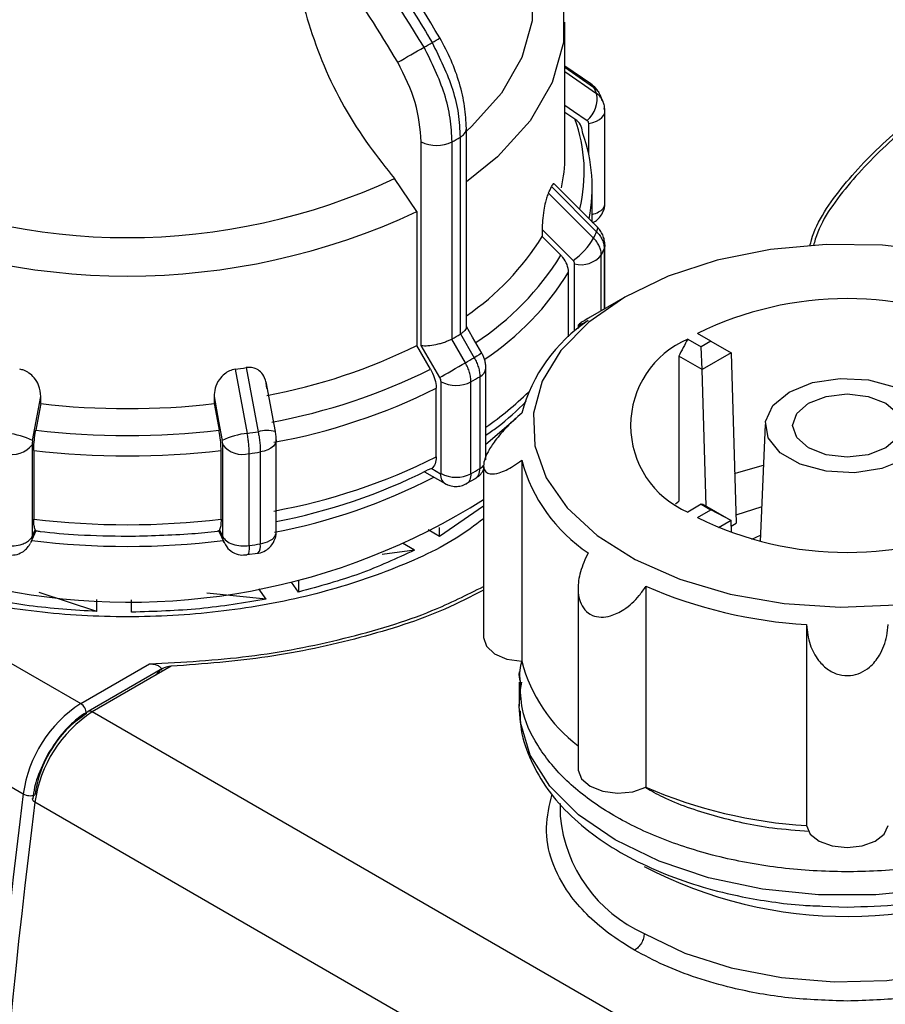
# Model space of a CAD drawing. Units: millimetres. Extents: x 50 to 2082, y 50 to 1435.
# Drawn here: x 1744 to 1796, y 486 to 546 of the extents above; entities that cross this region are included whole.
import ezdxf

# ---------------------------------------------------------------- set-up
doc = ezdxf.new("R2010")
doc.units = ezdxf.units.MM
doc.header["$LTSCALE"] = 5

msp = doc.modelspace()

# ---------------------------------------------------------------- linework, layer by layer
at = {"color": 7, "linetype": 'Continuous', "lineweight": 25}
for p, q in [((1776.967, 538.158), (1776.967, 546.317)), ((1778.551, 542.551), (1776.967, 543.645)), ((1776.967, 543.569), (1778.715, 542.361)), ((1776.967, 543.307), (1778.893, 541.977)), ((1776.967, 540.842), (1777.58, 540.42)), ((1779.408, 535.295), (1779.408, 540.894)), ((1778.419, 538.24), (1778.419, 540.151)), ((1770.959, 527.726), (1770.959, 539.844)), ((1768.212, 526.608), (1768.212, 539.028)), ((1770.086, 527.014), (1770.086, 539.021)), ((1770.581, 539.307), (1770.581, 527.3)), ((1689.234, 538.395), (1747.452, 504.787)), ((1767.941, 534.773), (1766.581, 536.784)), ((1776.146, 536.292), (1778.893, 533.543)), ((1778.923, 533.85), (1776.329, 536.444)), ((1778.633, 534.14), (1778.633, 536.234)), ((1775.966, 535.905), (1778.715, 533.159)), ((1767.941, 534.773), (1767.941, 526.614)), ((1775.576, 533.678), (1775.576, 533.252)), ((1775.576, 533.252), (1776.717, 532.114)), ((1685.736, 532.886), (1743.954, 499.277)), ((1779.366, 532.51), (1779.366, 528.831)), ((1779.406, 532.738), (1779.408, 532.7)), ((1779.408, 528.855), (1779.408, 532.7)), ((1779.186, 528.726), (1779.186, 532.121)), ((1777.557, 527.475), (1777.557, 531.585)), ((1777.189, 527.147), (1777.189, 531.078)), ((1780.621, 529.555), (1778.499, 528.33)), ((1777.77, 527.868), (1777.77, 527.655)), ((1770.065, 527.003), (1770.086, 527.014)), ((1770.899, 525.559), (1770.065, 527.003)), ((1770.581, 527.3), (1770.601, 527.312)), ((1770.601, 527.312), (1771.434, 525.868)), ((1784.458, 527.002), (1785.281, 526.527)), ((1785.87, 526.867), (1785.047, 527.343)), ((1768.776, 525.17), (1767.941, 526.614)), ((1769.338, 524.658), (1768.212, 526.608)), ((1785.87, 526.867), (1785.281, 526.527)), ((1785.324, 525.142), (1785.281, 526.527)), ((1785.87, 526.867), (1787.091, 526.163)), ((1783.906, 525.96), (1783.905, 517.114)), ((1785.323, 525.142), (1783.906, 525.96)), ((1787.091, 526.163), (1785.324, 525.142)), ((1787.091, 526.163), (1787.399, 515.778)), ((1756.866, 525.163), (1757.605, 521.253)), ((1757.536, 525.266), (1758.27, 521.356)), ((1772.152, 519.634), (1772.152, 525.233)), ((1785.571, 516.819), (1785.323, 525.142)), ((1771.783, 524.709), (1771.783, 519.11)), ((1759.321, 521.369), (1758.751, 524.396)), ((1769.122, 519.819), (1769.122, 524.008)), ((1769.414, 518.804), (1769.414, 524.403)), ((1771.24, 518.797), (1771.24, 524.396)), ((1745.022, 523.069), (1745.022, 523.494)), ((1755.578, 523.494), (1755.578, 523.069)), ((1745.022, 523.069), (1744.716, 521.448)), ((1755.578, 523.069), (1755.884, 521.448)), ((1772.152, 520.605), (1773.97, 522.161)), ((1789.178, 521.804), (1788.872, 514.67)), ((1744.491, 520.564), (1744.491, 514.965)), ((1756.109, 514.966), (1756.109, 520.564)), ((1759.374, 515.264), (1759.374, 520.863)), ((1744.589, 520.213), (1744.589, 516.025)), ((1756.011, 516.025), (1756.011, 520.213)), ((1757.727, 514.419), (1757.727, 520.018)), ((1758.401, 520.122), (1758.401, 514.523)), ((1772.009, 519.297), (1772.009, 508.804)), ((1774.332, 519.613), (1774.332, 507.364)), ((1768.406, 518.918), (1769.66, 518.195)), ((1768.846, 519.104), (1768.572, 519.003)), ((1768.846, 519.104), (1769.39, 518.79)), ((1770.942, 518.2), (1771.507, 518.5)), ((1772.009, 516.813), (1769.332, 514.969)), ((1783.702, 516.969), (1783.905, 517.114)), ((1785.281, 516.938), (1784.458, 516.462)), ((1785.281, 516.938), (1785.324, 516.962)), ((1785.281, 516.938), (1785.87, 516.597)), ((1785.324, 516.962), (1787.091, 515.942)), ((1788.963, 516.776), (1787.385, 516.262)), ((1785.047, 516.122), (1785.87, 516.597)), ((1787.091, 515.942), (1785.87, 516.597)), ((1769.332, 514.969), (1769.332, 515.518)), ((1787.091, 515.942), (1786.337, 515.506)), ((1787.114, 515.204), (1787.091, 515.942)), ((1787.101, 515.605), (1787.399, 515.778)), ((1744.412, 514.603), (1744.748, 515.326)), ((1744.491, 514.965), (1744.683, 515.38)), ((1755.852, 515.326), (1756.188, 514.603)), ((1755.917, 515.38), (1756.109, 514.966)), ((1769.332, 514.969), (1768.635, 515.372)), ((1788.355, 514.808), (1788.889, 515.05)), ((1744.358, 514.498), (1744.365, 514.519)), ((1744.384, 514.547), (1744.369, 514.523)), ((1767.793, 514.133), (1767.064, 514.554)), ((1757.584, 513.862), (1758.25, 513.956)), ((1767.793, 514.133), (1765.831, 513.874)), ((1760.735, 511.586), (1760.302, 512.189)), ((1760.735, 512.289), (1760.735, 511.586)), ((1781.908, 511.934), (1781.908, 499.686)), ((1748.437, 510.396), (1744.92, 511.553)), ((1758.759, 511.153), (1755.145, 511.515)), ((1758.759, 511.153), (1758.302, 511.789)), ((1777.77, 511.796), (1777.77, 500.776)), ((1748.437, 510.396), (1748.437, 511.138)), ((1750.55, 510.359), (1750.55, 511.102)), ((1750.55, 510.359), (1750.55, 511.102)), ((1791.682, 509.597), (1791.682, 497.348)), ((1747.452, 504.787), (1751.642, 507.205)), ((1752.433, 506.916), (1747.91, 504.305)), ((1752.969, 507.057), (1748.16, 504.281)), ((1774.176, 506.082), (1774.176, 504.635)), ((1747.911, 504.286), (1747.85, 504.256)), ((1747.902, 504.3), (1747.875, 504.278)), ((1806.379, 470.672), (1748.16, 504.281)), ((1802.881, 465.163), (1744.662, 498.771)), ((1776.676, 498.699), (1776.676, 497.917)), ((1792.659, 492.446), (1794.176, 492.385))]:
    msp.add_line(p, q, dxfattribs=at)
at = {"color": 7, "linetype": 'Continuous', "lineweight": 25, "flags": 128}
for points in [[(1768.938, 556.943), (1771.288, 555.114), (1773.105, 553.093), (1774.343, 550.931), (1774.969, 548.683), (1774.969, 546.405), (1774.343, 544.157), (1773.105, 541.995), (1771.288, 539.974), (1770.959, 539.678)], [(1770.298, 556.501), (1772.862, 554.524), (1774.845, 552.335), (1776.196, 549.991), (1776.881, 547.553), (1776.881, 545.082), (1776.196, 542.644), (1774.845, 540.3), (1772.862, 538.111), (1770.959, 536.584)], [(1778.55, 542.551), (1778.63, 542.486), (1778.715, 542.361)], [(1776.967, 541.267), (1777.495, 540.902), (1778.325, 540.329)], [(1778.419, 540.151), (1778.662, 540.204), (1778.883, 540.282), (1779.073, 540.384), (1779.225, 540.506), (1779.334, 540.642), (1779.395, 540.787), (1779.408, 540.894)], [(1779.408, 540.894), (1779.406, 540.937), (1779.366, 541.085)], [(1775.576, 533.678), (1776.632, 532.622), (1777.462, 531.792)], [(1778.923, 533.85), (1778.928, 533.845), (1778.953, 533.776), (1778.942, 533.674), (1778.893, 533.543)], [(1779.408, 532.7), (1779.406, 532.658), (1779.366, 532.51)], [(1799.689, 532.33), (1796.322, 532.728), (1792.887, 532.772), (1789.493, 532.462), (1786.249, 531.807), (1783.261, 530.828), (1780.623, 529.556)], [(1780.623, 529.556), (1778.421, 528.034), (1776.725, 526.308), (1775.59, 524.436), (1775.052, 522.477), (1775.13, 520.494), (1775.819, 518.55), (1777.098, 516.709), (1778.926, 515.029), (1781.245, 513.565), (1783.979, 512.363), (1787.04, 511.463), (1790.331, 510.892), (1793.746, 510.67), (1797.174, 510.804)], [(1771.899, 526.137), (1771.332, 527.118), (1770.959, 527.763)], [(1771.901, 526.138), (1771.886, 526.129), (1771.829, 526.096), (1771.732, 526.04), (1771.599, 525.963), (1771.434, 525.868)], [(1769.338, 524.658), (1769.481, 524.741), (1769.654, 524.841), (1769.85, 524.954), (1770.062, 525.076), (1770.28, 525.202), (1770.498, 525.328), (1770.707, 525.449), (1770.899, 525.559)], [(1797.712, 519.691), (1796.289, 519.116), (1794.612, 518.857), (1792.882, 518.944), (1791.308, 519.368), (1790.08, 520.077), (1789.346, 520.985), (1789.195, 521.984), (1789.645, 522.952), (1790.641, 523.773), (1792.063, 524.348), (1793.74, 524.608), (1795.47, 524.52), (1797.044, 524.097), (1798.272, 523.388), (1799.006, 522.479), (1799.157, 521.481), (1798.708, 520.513), (1797.712, 519.691)], [(1744.516, 520.811), (1744.799, 522.314), (1745.022, 523.494)], [(1755.578, 523.494), (1755.861, 521.992), (1756.084, 520.811)], [(1796.533, 520.372), (1795.452, 519.955), (1794.176, 519.808), (1792.9, 519.955), (1791.819, 520.372), (1791.096, 520.996), (1790.843, 521.732), (1791.096, 522.469), (1791.819, 523.093), (1792.9, 523.51), (1794.176, 523.657), (1795.452, 523.51), (1796.533, 523.093), (1797.256, 522.469), (1797.509, 521.732), (1797.256, 520.996), (1796.533, 520.372)], [(1759.374, 520.863), (1759.363, 520.765), (1759.305, 520.619), (1759.2, 520.482), (1759.05, 520.36), (1758.862, 520.257), (1758.643, 520.176), (1758.401, 520.122)], [(1771.783, 519.11), (1771.941, 519.224), (1772.009, 519.292)], [(1787.31, 518.804), (1787.567, 518.891), (1789.071, 519.317)], [(1744.491, 514.965), (1744.466, 514.757), (1744.412, 514.603)], [(1756.186, 514.608), (1756.134, 514.757), (1756.109, 514.966)], [(1757.727, 514.419), (1757.721, 514.221), (1757.702, 514.059), (1757.671, 513.94), (1757.63, 513.868), (1757.592, 513.846)], [(1772.009, 508.804), (1772.183, 508.275), (1772.68, 507.82), (1773.431, 507.502), (1774.332, 507.364)], [(1774.176, 504.635), (1774.252, 505.641), (1774.337, 506.097)], [(1747.91, 504.305), (1747.91, 504.305), (1747.902, 504.3)], [(1814.176, 504.635), (1814.1, 503.629), (1813.495, 501.647), (1812.302, 499.756), (1810.559, 498.013), (1808.318, 496.471), (1805.648, 495.177), (1802.628, 494.171), (1799.352, 493.483), (1795.919, 493.133), (1792.433, 493.133), (1789, 493.483), (1785.724, 494.171), (1782.705, 495.177), (1780.034, 496.471), (1777.793, 498.013), (1776.05, 499.756), (1774.858, 501.647), (1774.252, 503.629), (1774.176, 504.635)], [(1777.77, 500.776), (1777.771, 500.725), (1777.977, 500.2), (1778.502, 499.755), (1779.272, 499.452), (1780.181, 499.334), (1781.102, 499.415), (1781.908, 499.686)], [(1744.662, 498.771), (1744.6, 498.814), (1744.554, 498.86), (1744.525, 498.909), (1744.515, 498.958), (1744.517, 498.98)], [(1744.517, 498.98), (1744.524, 499.005), (1744.525, 499.007)], [(1781.802, 490.773), (1784.286, 489.582), (1787.107, 488.675), (1790.169, 488.082), (1793.368, 487.825), (1796.594, 487.911), (1799.737, 488.338), (1802.692, 489.091), (1805.356, 490.144), (1807.639, 491.463), (1809.464, 493.001), (1810.769, 494.706), (1811.508, 496.521), (1811.676, 497.917)], [(1791.682, 497.348), (1791.921, 496.828), (1792.472, 496.394), (1793.26, 496.108), (1794.176, 496.007), (1795.092, 496.108), (1795.88, 496.394), (1796.432, 496.828), (1796.67, 497.348)]]:
    msp.add_lwpolyline(points, dxfattribs=at)
at = {"color": 7, "linetype": 'Continuous', "lineweight": 25}
for centre, radius, start, end in [((1756.41, 566.1), 24.439, 299.33504, 300.65959), ((1756.06, 567.57), 25.886, 299.66701, 300.8915), ((1634.408, 776.883), 267.982, 299.60093, 299.99607), ((1777.221, 541.632), 1.707, 310.2751, 11.66862), ((1768.032, 537.169), 11.878, 23.8773, 25.91963), ((1768.685, 537.201), 9.459, 346.18953, 19.89202), ((1770.299, 539.908), 0.663, 295.09153, 354.51614), ((1769.012, 536.24), 9.62, 348.73763, 20.00349), ((1769.155, 540.851), 2.053, 242.6432, 296.94844), ((1756.978, 562.298), 26.713, 299.38473, 300.60989), ((1767.94, 538.166), 9.027, 347.57508, 359.95205), ((1750.3, 571.835), 38.648, 245.08506, 294.91494), ((1766.323, 540.617), 10.733, 333.96231, 336.24053), ((1750.3, 572.432), 41.586, 244.89982, 295.10017), ((1778.233, 536.146), 1.6, 284.50444, 299.35959), ((1778.771, 535.34), 0.638, 292.69307, 355.98679), ((1768.032, 538.35), 11.878, 334.08037, 336.1227), ((1761.963, 541.649), 15.994, 304.22606, 328.33316), ((1775.098, 535.218), 4.163, 304.61458, 330.3468), ((1768.326, 537.398), 12.074, 334.08385, 336.11923), ((1762.35, 540.935), 16.859, 303.00612, 328.45009), ((1777.952, 533.129), 1.593, 255.64658, 320.75897), ((1762.644, 539.971), 17.048, 303.62766, 328.55944), ((1794.176, 508.781), 20.685, 63.81087, 116.18913), ((1783.906, 519.896), 9.919, 123.84762, 164.83223), ((1756.978, 550.291), 26.714, 299.38475, 300.60988), ((1786.7, 521.732), 5.727, 113.04303, 246.95697), ((1752.442, 557.877), 34.894, 280.49574, 296.37042), ((1757.256, 549.81), 27.824, 299.36101, 300.63362), ((1750.608, 567.838), 43.132, 278.34235, 279.24363), ((1752.534, 557.778), 36.429, 280.3894, 296.47677), ((1771.508, 525.294), 0.646, 295.11184, 354.58019), ((1757.371, 549.047), 28.284, 299.36339, 300.63124), ((1752.573, 557.173), 37.065, 280.34794, 296.51823), ((1770.334, 526.181), 2.002, 242.64433, 296.93308), ((1760.561, 538.309), 20.308, 304.80147, 314.27092), ((1750.3, 568.601), 45.838, 263.3874, 276.61259), ((1742.595, 517.035), 4.237, 63.03393, 84.58318), ((1750.3, 568.975), 47.854, 263.29886, 276.70114), ((1758.005, 517.035), 4.237, 95.41682, 116.96607), ((1750.641, 568.476), 47.734, 278.38906, 279.19702), ((1758.822, 519.238), 2.189, 76.83997, 104.60535), ((1743.258, 521.546), 1.576, 255.84549, 321.48316), ((1757.342, 521.546), 1.576, 218.51684, 284.1545), ((1750.3, 568.565), 48.689, 263.26434, 276.73566), ((1750.647, 568.022), 48.524, 278.39044, 279.19564), ((1752.573, 552.985), 37.065, 280.34794, 296.51823), ((1757.371, 543.448), 28.284, 299.36339, 300.63124), ((1783.906, 522.208), 9.919, 195.16776, 236.15237), ((1752.673, 550.046), 35.43, 280.73334, 297.39552), ((1752.574, 551.026), 35.797, 280.95065, 296.5452), ((1769.984, 518.711), 0.599, 172.46085, 250.64052), ((1770.334, 520.582), 2.002, 242.64433, 296.93308), ((1750.431, 551.253), 40.287, 258.68446, 302.38589), ((1794.176, 534.683), 20.685, 243.81087, 296.18913), ((1750.3, 564.377), 48.689, 263.26434, 276.73566), ((1758.704, 515.333), 0.674, 294.52506, 354.15474), ((1750.3, 561.526), 47.159, 262.89946, 277.10064), ((1750.646, 562.43), 48.531, 278.39047, 279.19556), ((1757.754, 514.382), 0.662, 319.02982, 12.27958), ((1758.149, 516.231), 1.726, 278.40207, 298.92653), ((1793.509, 538.843), 29.303, 246.67753, 266.42631), ((1783.648, 509.84), 9.639, 194.88345, 232.42272), ((1751.69, 498.23), 7.807, 122.88103, 172.29205), ((1747.038, 504.139), 0.768, 2.60548, 57.39452), ((1752.399, 497.724), 7.807, 122.88103, 172.29209), ((1748.014, 504.076), 0.251, 54.38242, 114.30712), ((1793.509, 526.594), 29.303, 246.67751, 266.42635), ((2171.541, 444.928), 431.027, 172.7562, 187.24375), ((2172.249, 444.423), 431.027, 172.75625, 187.24375), ((1744.377, 500.06), 0.889, 241.61368, 288.39967), ((1785.349, 498.729), 8.71, 185.34911, 245.97108), ((1794.167, 518.487), 26.671, 242.37761, 298.0521)]:
    msp.add_arc(centre, radius, start, end, dxfattribs=at)
msp.add_ellipse((1794.176, 522.073), major_axis=(9.428, 16.33), ratio=0.577335, start_param=1.602092, end_param=1.664725, dxfattribs=at)
for points, knots in [([(1758.575, 558.387), (1759.121, 557.85), (1760.334, 556.657), (1762.165, 554.628), (1764.337, 551.972), (1766.639, 548.802), (1768.139, 546.3), (1768.872, 545.078)], [0, 0, 0, 0, 0.142037, 0.315456, 0.493979, 0.752761, 1, 1, 1, 1]), ([(1768.383, 544.795), (1766.829, 547.296), (1763.771, 552.217), (1759.96, 556.163), (1758.085, 558.104)], [0, 0, 0, 0, 0.508091, 1, 1, 1, 1]), ([(1769.35, 545.356), (1767.847, 547.81), (1765.294, 551.976), (1762.1, 555.322), (1760.786, 556.697)], [0, 0, 0, 0, 0.588895, 1, 1, 1, 1]), ([(1766.779, 543.877), (1765.654, 545.722), (1763.404, 549.413), (1760.679, 552.588), (1759.316, 554.175)], [0, 0, 0, 0, 0.5, 1, 1, 1, 1]), ([(1760.625, 548.769), (1761.096, 547.061), (1762.04, 543.646), (1764.393, 539.521), (1766.057, 537.44), (1766.581, 536.784)], [0, 0, 0, 0, 0.406475, 0.812895, 1, 1, 1, 1]), ([(1768.872, 545.078), (1769.34, 544.13), (1770.052, 542.687), (1770.508, 540.713), (1770.556, 539.78), (1770.581, 539.307)], [0, 0, 0, 0, 0.486092, 0.739845, 1, 1, 1, 1]), ([(1770.959, 539.844), (1770.939, 540.287), (1770.898, 541.171), (1770.566, 542.588), (1770.066, 544.008), (1769.588, 544.908), (1769.35, 545.356)], [0, 0, 0, 0, 0.252077, 0.502806, 0.752131, 1, 1, 1, 1]), ([(1770.086, 539.021), (1770.062, 539.494), (1770.014, 540.428), (1769.559, 542.403), (1768.849, 543.847), (1768.383, 544.795)], [0, 0, 0, 0, 0.260153, 0.513905, 1, 1, 1, 1]), ([(1768.212, 539.028), (1768.145, 539.818), (1768.012, 541.4), (1767.19, 543.051), (1766.779, 543.877)], [0, 0, 0, 0, 0.500009, 1, 1, 1, 1]), ([(1791.9, 532.669), (1791.931, 532.798), (1792.246, 534.087), (1793.871, 536.42), (1796.801, 539.5), (1800.468, 542.101), (1803.41, 543.419), (1804.744, 544.016)], [0, 0, 0, 0, 0.0280973, 0.2818439, 0.5355905, 0.7893371, 1, 1, 1, 1]), ([(1804.119, 543.497), (1803.043, 543.01), (1800.399, 541.813), (1797.001, 539.387), (1794.103, 536.381), (1792.487, 534.098), (1792.156, 532.833), (1792.122, 532.704)], [0, 0, 0, 0, 0.18056, 0.443745, 0.706931, 0.970116, 1, 1, 1, 1]), ([(1778.999, 542.068), (1778.953, 542.144), (1778.838, 542.335), (1778.658, 542.47), (1778.551, 542.551)], [0, 0, 0, 0, 0.400824, 1, 1, 1, 1]), ([(1778.715, 542.361), (1778.784, 542.305), (1778.922, 542.194), (1779.038, 542.045), (1779.072, 541.953), (1779.076, 541.942)], [0, 0, 0, 0, 0.467803, 0.935606, 1, 1, 1, 1]), ([(1779.257, 541.551), (1779.253, 541.563), (1779.219, 541.657), (1779.102, 541.807), (1778.963, 541.92), (1778.893, 541.977)], [0, 0, 0, 0, 0.069263, 0.534632, 1, 1, 1, 1]), ([(1779.245, 541.515), (1779.21, 541.639), (1779.169, 541.786), (1779.086, 541.921), (1779.074, 541.941)], [0, 0, 0, 0, 0.8517546, 1, 1, 1, 1]), ([(1779.338, 541.322), (1779.337, 541.33), (1779.328, 541.412), (1779.291, 541.485), (1779.257, 541.551)], [0, 0, 0, 0, 0.095394, 1, 1, 1, 1]), ([(1779.406, 540.857), (1779.402, 540.978), (1779.394, 541.219), (1779.305, 541.442), (1779.26, 541.554)], [0, 0, 0, 0, 0.500329, 1, 1, 1, 1]), ([(1778.052, 539.53), (1778.034, 539.68), (1777.998, 539.98), (1777.784, 540.266), (1777.62, 540.389), (1777.58, 540.42)], [0, 0, 0, 0, 0.4285917, 0.8571724, 1, 1, 1, 1]), ([(1778.419, 540.151), (1778.415, 540.187), (1778.408, 540.258), (1778.353, 540.305), (1778.325, 540.329)], [0, 0, 0, 0, 0.4999953, 1, 1, 1, 1]), ([(1776.319, 536.434), (1776.307, 536.449), (1776.278, 536.489), (1776.216, 536.435), (1776.166, 536.334), (1776.146, 536.292)], [0, 0, 0, 0, 0.267254, 0.697312, 1, 1, 1, 1]), ([(1775.966, 535.905), (1775.933, 535.828), (1775.867, 535.672), (1775.764, 535.301), (1775.663, 534.804), (1775.59, 534.22), (1775.581, 533.855), (1775.576, 533.678)], [0, 0, 0, 0, 0.144593, 0.288622, 0.484564, 0.751012, 1, 1, 1, 1]), ([(1779.229, 534.629), (1779.302, 534.788), (1779.401, 535.003), (1779.403, 535.235), (1779.404, 535.295)], [0, 0, 0, 0, 0.7418956, 1, 1, 1, 1]), ([(1778.633, 534.103), (1778.675, 534.117), (1778.823, 534.167), (1779.034, 534.35), (1779.163, 534.535), (1779.229, 534.629)], [0, 0, 0, 0, 0.163192, 0.575089, 1, 1, 1, 1]), ([(1778.893, 533.543), (1778.964, 533.466), (1779.105, 533.312), (1779.252, 533.051), (1779.348, 532.78), (1779.36, 532.6), (1779.366, 532.51)], [0, 0, 0, 0, 0.25, 0.5, 0.75, 1, 1, 1, 1]), ([(1779.406, 532.737), (1779.398, 532.842), (1779.383, 533.048), (1779.278, 533.347), (1779.128, 533.622), (1778.991, 533.775), (1778.923, 533.85)], [0, 0, 0, 0, 0.259049, 0.512693, 0.759971, 1, 1, 1, 1]), ([(1779.186, 532.121), (1779.18, 532.211), (1779.168, 532.391), (1779.072, 532.663), (1778.926, 532.925), (1778.785, 533.081), (1778.715, 533.159)], [0, 0, 0, 0, 0.25, 0.5, 0.75, 1, 1, 1, 1]), ([(1777.189, 531.078), (1777.171, 531.234), (1777.135, 531.544), (1776.921, 531.897), (1776.758, 532.07), (1776.717, 532.114)], [0, 0, 0, 0, 0.428592, 0.857172, 1, 1, 1, 1]), ([(1777.557, 531.585), (1777.553, 531.622), (1777.545, 531.696), (1777.49, 531.76), (1777.462, 531.792)], [0, 0, 0, 0, 0.499995, 1, 1, 1, 1]), ([(1778.513, 528.336), (1778.464, 528.309), (1778.252, 528.189), (1778.002, 528.032), (1777.768, 527.871), (1777.748, 527.817), (1777.989, 527.921), (1778.278, 528.079), (1778.381, 528.135)], [0, 0, 0, 0, 0.043247, 0.186798, 0.335439, 0.551687, 0.841343, 1, 1, 1, 1]), ([(1770.955, 527.727), (1770.953, 527.699), (1770.949, 527.64), (1770.877, 527.535), (1770.763, 527.423), (1770.654, 527.349), (1770.601, 527.312)], [0, 0, 0, 0, 0.232398, 0.499393, 0.754751, 1, 1, 1, 1]), ([(1768.212, 526.608), (1768.341, 526.601), (1768.598, 526.588), (1769.028, 526.653), (1769.379, 526.738), (1769.637, 526.819), (1769.871, 526.908), (1770.001, 526.972), (1770.065, 527.003)], [0, 0, 0, 0, 0.249646, 0.499147, 0.632992, 0.760641, 0.882733, 1, 1, 1, 1]), ([(1771.434, 525.868), (1771.486, 525.772), (1771.59, 525.581), (1771.698, 525.28), (1771.77, 524.984), (1771.778, 524.8), (1771.783, 524.709)], [0, 0, 0, 0, 0.25, 0.5, 0.75, 1, 1, 1, 1]), ([(1772.152, 525.233), (1772.148, 525.312), (1772.141, 525.469), (1772.087, 525.709), (1772.009, 525.936), (1771.937, 526.072), (1771.901, 526.138)], [0, 0, 0, 0, 0.2625875, 0.517108, 0.7630072, 1, 1, 1, 1]), ([(1772.009, 516.045), (1771.469, 515.643), (1769.791, 514.395), (1766.114, 512.759), (1761.22, 511.22), (1755.861, 510.288), (1750.301, 509.97), (1744.737, 510.287), (1739.388, 511.224), (1734.457, 512.745), (1730.138, 514.792), (1726.583, 517.287), (1723.978, 520.134), (1722.404, 522.932), (1722.202, 524.775), (1722.118, 525.548)], [0, 0, 0, 0, 0.038965, 0.120945, 0.202926, 0.284906, 0.366887, 0.448867, 0.530848, 0.612829, 0.694809, 0.77679, 0.85877, 0.940751, 1, 1, 1, 1]), ([(1745.022, 523.494), (1744.997, 523.729), (1744.956, 524.124), (1744.662, 524.62), (1744.335, 524.929), (1744.017, 525.103), (1743.817, 525.145), (1743.734, 525.163)], [0, 0, 0, 0, 0.339654, 0.573127, 0.751856, 0.897495, 1, 1, 1, 1]), ([(1756.866, 525.163), (1756.749, 525.135), (1756.516, 525.079), (1756.173, 524.857), (1755.848, 524.501), (1755.62, 524.018), (1755.592, 523.665), (1755.578, 523.494)], [0, 0, 0, 0, 0.144593, 0.288622, 0.484564, 0.751013, 1, 1, 1, 1]), ([(1758.798, 523.992), (1758.775, 524.219), (1758.735, 524.602), (1758.449, 525.008), (1758.13, 525.217), (1757.817, 525.293), (1757.618, 525.274), (1757.536, 525.266)], [0, 0, 0, 0, 0.339654, 0.573127, 0.751856, 0.897495, 1, 1, 1, 1]), ([(1768.776, 525.17), (1768.86, 525.002), (1769.029, 524.668), (1769.114, 524.265), (1769.12, 524.059), (1769.122, 524.008)], [0, 0, 0, 0, 0.428981, 0.857979, 1, 1, 1, 1]), ([(1771.24, 524.396), (1771.236, 524.487), (1771.227, 524.671), (1771.157, 524.968), (1771.051, 525.27), (1770.95, 525.463), (1770.899, 525.559)], [0, 0, 0, 0, 0.25, 0.5, 0.75, 1, 1, 1, 1]), ([(1769.414, 524.403), (1769.411, 524.444), (1769.404, 524.528), (1769.36, 524.615), (1769.338, 524.658)], [0, 0, 0, 0, 0.499994, 1, 1, 1, 1]), ([(1772.152, 521.152), (1772.377, 521.306), (1773.303, 521.936), (1774.048, 522.661), (1774.613, 523.21)], [0, 0, 0, 0, 0.242891, 1, 1, 1, 1]), ([(1774.332, 522.492), (1774.031, 522.223), (1773.464, 521.717), (1772.749, 520.886), (1772.277, 520.171), (1772.03, 519.595), (1771.985, 519.163), (1772.123, 518.887), (1772.436, 518.751), (1773.008, 518.826), (1773.694, 519.152), (1774.165, 519.492), (1774.332, 519.613)], [0, 0, 0, 0, 0.1426033, 0.26787, 0.3638823, 0.4426563, 0.5217603, 0.5935153, 0.6678147, 0.7759077, 0.9206944, 1, 1, 1, 1]), ([(1744.589, 520.213), (1744.594, 520.376), (1744.604, 520.702), (1744.661, 521.145), (1744.705, 521.387), (1744.716, 521.448)], [0, 0, 0, 0, 0.428592, 0.857172, 1, 1, 1, 1]), ([(1756.011, 520.213), (1756.006, 520.376), (1755.996, 520.702), (1755.939, 521.145), (1755.895, 521.387), (1755.884, 521.448)], [0, 0, 0, 0, 0.428592, 0.857172, 1, 1, 1, 1]), ([(1757.727, 520.018), (1757.725, 520.11), (1757.722, 520.296), (1757.697, 520.608), (1757.659, 520.931), (1757.623, 521.146), (1757.605, 521.253)], [0, 0, 0, 0, 0.25, 0.5, 0.75, 1, 1, 1, 1]), ([(1758.27, 521.356), (1758.29, 521.249), (1758.329, 521.035), (1758.37, 520.712), (1758.396, 520.4), (1758.399, 520.215), (1758.401, 520.122)], [0, 0, 0, 0, 0.25, 0.5, 0.75, 1, 1, 1, 1]), ([(1759.373, 520.83), (1759.373, 520.872), (1759.371, 520.956), (1759.361, 521.093), (1759.344, 521.233), (1759.329, 521.324), (1759.321, 521.369)], [0, 0, 0, 0, 0.254162, 0.505424, 0.753958, 1, 1, 1, 1]), ([(1744.516, 520.811), (1744.509, 520.768), (1744.494, 520.68), (1744.492, 520.603), (1744.491, 520.564)], [0, 0, 0, 0, 0.500005, 1, 1, 1, 1]), ([(1756.109, 520.564), (1756.108, 520.603), (1756.106, 520.68), (1756.091, 520.768), (1756.084, 520.811)], [0, 0, 0, 0, 0.499995, 1, 1, 1, 1]), ([(1769.122, 519.819), (1769.11, 519.672), (1769.086, 519.367), (1768.927, 519.194), (1768.846, 519.104)], [0, 0, 0, 0, 0.482954, 1, 1, 1, 1]), ([(1771.506, 518.501), (1771.585, 518.567), (1771.744, 518.701), (1771.77, 518.973), (1771.783, 519.11)], [0, 0, 0, 0, 0.496197, 1, 1, 1, 1]), ([(1769.39, 518.79), (1769.394, 518.788), (1769.398, 518.786), (1769.404, 518.786), (1769.407, 518.788), (1769.41, 518.79), (1769.413, 518.795), (1769.413, 518.8), (1769.414, 518.804)], [0, 0, 0, 0, 0.2692, 0.387284, 0.500011, 0.612737, 0.730817, 1, 1, 1, 1]), ([(1771.24, 518.797), (1771.225, 518.667), (1771.193, 518.407), (1771.068, 518.207), (1770.966, 518.188), (1770.965, 518.188)], [0, 0, 0, 0, 0.497735, 0.99547, 1, 1, 1, 1]), ([(1771.505, 518.499), (1771.598, 518.565), (1771.783, 518.698), (1771.948, 518.901), (1771.996, 519.029), (1772.003, 519.047)], [0, 0, 0, 0, 0.459848, 0.922639, 1, 1, 1, 1]), ([(1769.66, 518.195), (1769.757, 518.148), (1769.955, 518.053), (1770.304, 518.008), (1770.655, 518.042), (1770.862, 518.139), (1770.965, 518.187)], [0, 0, 0, 0, 0.241662, 0.492862, 0.747602, 1, 1, 1, 1]), ([(1744.683, 515.38), (1744.656, 515.451), (1744.602, 515.591), (1744.594, 515.881), (1744.589, 516.025)], [0, 0, 0, 0, 0.501557, 1, 1, 1, 1]), ([(1756.011, 516.025), (1756.006, 515.88), (1755.998, 515.591), (1755.944, 515.45), (1755.917, 515.38)], [0, 0, 0, 0, 0.501329, 1, 1, 1, 1]), ([(1744.146, 514.62), (1744.187, 514.645), (1744.345, 514.744), (1744.429, 514.871), (1744.491, 514.965)], [0, 0, 0, 0, 0.256617, 1, 1, 1, 1]), ([(1744.683, 515.38), (1744.704, 515.344), (1744.728, 515.3), (1744.741, 515.316), (1744.743, 515.319)], [0, 0, 0, 0, 0.8351897, 1, 1, 1, 1]), ([(1744.73, 515.317), (1744.817, 515.305), (1745.661, 515.188), (1747.521, 515.042), (1749.299, 515.005), (1750.3, 514.985)], [0, 0, 0, 0, 0.0476719, 0.4642953, 1, 1, 1, 1]), ([(1750.3, 514.985), (1751.611, 515.02), (1753.451, 515.07), (1755.305, 515.231), (1755.845, 515.31), (1755.871, 515.314)], [0, 0, 0, 0, 0.701981, 0.985784, 1, 1, 1, 1]), ([(1755.917, 515.38), (1755.896, 515.344), (1755.872, 515.3), (1755.859, 515.316), (1755.857, 515.319)], [0, 0, 0, 0, 0.835189, 1, 1, 1, 1]), ([(1759.196, 514.598), (1759.269, 514.757), (1759.368, 514.971), (1759.37, 515.204), (1759.37, 515.264)], [0, 0, 0, 0, 0.741895, 1, 1, 1, 1]), ([(1742.873, 514.419), (1743.045, 514.405), (1743.39, 514.378), (1743.842, 514.47), (1744.059, 514.578), (1744.146, 514.62)], [0, 0, 0, 0, 0.376068, 0.752135, 1, 1, 1, 1]), ([(1743.013, 513.85), (1743.163, 513.841), (1743.467, 513.823), (1743.86, 513.984), (1744.165, 514.215), (1744.293, 514.403), (1744.358, 514.498)], [0, 0, 0, 0, 0.282995, 0.571207, 0.782269, 1, 1, 1, 1]), ([(1756.199, 514.614), (1756.245, 514.517), (1756.361, 514.277), (1756.705, 513.996), (1757.146, 513.818), (1757.451, 513.844), (1757.588, 513.855)], [0, 0, 0, 0, 0.187366, 0.466158, 0.759944, 1, 1, 1, 1]), ([(1758.25, 513.955), (1758.266, 513.955), (1758.434, 513.955), (1758.697, 514.09), (1759.003, 514.313), (1759.131, 514.502), (1759.196, 514.598)], [0, 0, 0, 0, 0.040422, 0.42614, 0.708608, 1, 1, 1, 1]), ([(1778.381, 513.97), (1778.205, 513.587), (1777.874, 512.867), (1777.726, 511.829), (1777.841, 511.029), (1778.152, 510.467), (1778.61, 510.135), (1779.167, 510.025), (1779.837, 510.123), (1780.669, 510.534), (1781.397, 511.199), (1781.774, 511.742), (1781.908, 511.934)], [0, 0, 0, 0, 0.142603, 0.26787, 0.363882, 0.442656, 0.52176, 0.593515, 0.667815, 0.775908, 0.920694, 1, 1, 1, 1]), ([(1751.642, 507.205), (1753.676, 507.314), (1757.744, 507.532), (1763.559, 508.684), (1768.421, 510.13), (1770.986, 511.414), (1772.009, 511.926)], [0, 0, 0, 0, 0.272971, 0.545942, 0.818914, 1, 1, 1, 1]), ([(1772.009, 511.707), (1771.236, 511.306), (1768.978, 510.136), (1764.526, 508.74), (1758.912, 507.506), (1754.95, 507.206), (1752.969, 507.057)], [0, 0, 0, 0, 0.147947, 0.431965, 0.715982, 1, 1, 1, 1]), ([(1791.682, 509.597), (1791.735, 509.184), (1791.833, 508.408), (1792.339, 507.456), (1792.974, 506.835), (1793.662, 506.513), (1794.353, 506.455), (1795.004, 506.634), (1795.637, 507.044), (1796.242, 507.798), (1796.586, 508.72), (1796.648, 509.367), (1796.67, 509.597)], [0, 0, 0, 0, 0.142603, 0.26787, 0.363882, 0.442656, 0.52176, 0.593515, 0.667815, 0.775908, 0.920694, 1, 1, 1, 1]), ([(1751.642, 507.205), (1751.738, 507.202), (1751.922, 507.195), (1752.131, 507.126), (1752.261, 507.046), (1752.332, 506.978), (1752.378, 506.901), (1752.384, 506.846), (1752.387, 506.819)], [0, 0, 0, 0, 0.291377, 0.560161, 0.682067, 0.794344, 0.898928, 1, 1, 1, 1]), ([(1774.328, 507.365), (1774.28, 507.187), (1774.167, 506.771), (1774.21, 506.345), (1774.234, 506.101)], [0, 0, 0, 0, 0.425673, 1, 1, 1, 1]), ([(1814.001, 507.371), (1814.092, 506.731), (1814.29, 505.337), (1813.662, 503.197), (1812.329, 501.057), (1810.277, 499.109), (1807.613, 497.43), (1804.43, 496.083), (1800.854, 495.12), (1797.021, 494.578), (1793.079, 494.479), (1789.179, 494.826), (1785.471, 495.605), (1782.097, 496.786), (1779.189, 498.325), (1776.85, 500.162), (1775.204, 502.227), (1774.279, 504.239), (1774.26, 505.547), (1774.252, 506.098)], [0, 0, 0, 0, 0.051175, 0.111499, 0.171823, 0.232147, 0.29247, 0.352794, 0.413118, 0.473442, 0.533766, 0.59409, 0.654413, 0.714737, 0.775061, 0.835385, 0.895709, 0.956032, 1, 1, 1, 1]), ([(1752.076, 506.541), (1752.13, 506.623), (1752.221, 506.76), (1752.347, 506.856), (1752.398, 506.895)], [0, 0, 0, 0, 0.593863, 1, 1, 1, 1]), ([(1752.969, 507.057), (1752.867, 507.047), (1752.664, 507.029), (1752.487, 506.94), (1752.398, 506.895)], [0, 0, 0, 0, 0.499644, 1, 1, 1, 1]), ([(1774.252, 506.098), (1774.204, 506.304), (1774.153, 506.52), (1774.212, 506.734), (1774.215, 506.745)], [0, 0, 0, 0, 0.947256, 1, 1, 1, 1]), ([(1794.176, 492.385), (1795.274, 492.414), (1796.815, 492.456), (1799.043, 492.73), (1800.893, 493.054), (1802.997, 493.584), (1805.065, 494.285), (1807.051, 495.167), (1808.888, 496.223), (1810.525, 497.445), (1811.918, 498.829), (1813.035, 500.369), (1813.803, 502.065), (1814.195, 503.591), (1814.132, 504.533), (1814.111, 504.858)], [0, 0, 0, 0, 0.105629, 0.148395, 0.218857, 0.291144, 0.367843, 0.446964, 0.527843, 0.610067, 0.693438, 0.77801, 0.864225, 0.953284, 1, 1, 1, 1]), ([(1747.806, 504.174), (1747.44, 503.92), (1746.684, 503.396), (1745.683, 502.112), (1744.932, 500.637), (1744.747, 499.679), (1744.657, 499.216)], [0, 0, 0, 0, 0.241896, 0.5, 0.758104, 1, 1, 1, 1]), ([(1747.85, 504.256), (1747.815, 504.24), (1747.543, 504.112), (1747.064, 503.71), (1746.257, 502.944), (1745.783, 502.216), (1745.477, 501.747)], [0, 0, 0, 0, 0.03849, 0.299581, 0.548681, 1, 1, 1, 1]), ([(1774.243, 504.35), (1774.242, 504.04), (1774.237, 503.086), (1774.748, 501.519), (1775.71, 499.733), (1777.101, 498.098), (1778.826, 496.646), (1780.829, 495.402), (1783.023, 494.38), (1785.342, 493.58), (1787.537, 493.036), (1789.589, 492.69), (1791.226, 492.487), (1792.265, 492.458), (1792.659, 492.446)], [0, 0, 0, 0, 0.048277, 0.148085, 0.24899, 0.350296, 0.450772, 0.549538, 0.645693, 0.737363, 0.826814, 0.891917, 0.959001, 1, 1, 1, 1]), ([(1745.477, 501.747), (1745.232, 501.261), (1744.89, 500.582), (1744.616, 499.639), (1744.561, 499.213), (1744.53, 498.978)], [0, 0, 0, 0, 0.530843, 0.741344, 1, 1, 1, 1]), ([(1791.85, 496.999), (1791.103, 497.049), (1789.1, 497.18), (1786.072, 497.898), (1783.446, 498.76), (1782.216, 499.465), (1781.863, 499.667)], [0, 0, 0, 0, 0.200658, 0.53746, 0.867263, 1, 1, 1, 1]), ([(1781.212, 489.752), (1780.669, 490.091), (1779.581, 490.769), (1778.257, 491.93), (1777.011, 493.381), (1776.089, 495.158), (1775.694, 497.231), (1776.026, 498.596), (1776.192, 499.273)], [0, 0, 0, 0, 0.133724, 0.26743, 0.401241, 0.601827, 0.802414, 1, 1, 1, 1]), ([(1812.163, 499.262), (1812.327, 498.587), (1812.658, 497.226), (1812.262, 495.156), (1811.225, 493.159), (1809.514, 491.317), (1807.222, 489.703), (1804.424, 488.379), (1801.236, 487.399), (1797.775, 486.772), (1795.375, 486.692), (1794.176, 486.653)], [0, 0, 0, 0, 0.109349, 0.220631, 0.332046, 0.443327, 0.554742, 0.666024, 0.777303, 0.888718, 1, 1, 1, 1]), ([(1794.176, 486.653), (1792.976, 486.692), (1790.576, 486.772), (1787.496, 487.331), (1784.987, 488.045), (1782.975, 488.811), (1781.8, 489.439), (1781.212, 489.752)], [0, 0, 0, 0, 0.250049, 0.499798, 0.666416, 0.833271, 1, 1, 1, 1])]:
    msp.add_open_spline(points, degree=3, knots=knots, dxfattribs=at)
for points in [[(1756.109, 514.966), (1756.173, 514.872), (1756.301, 514.684), (1756.708, 514.485), (1757.208, 514.378), (1757.554, 514.405), (1757.727, 514.419)], [(1767.793, 514.133), (1766.703, 513.628), (1764.524, 512.619), (1761.998, 511.93), (1760.735, 511.586)], [(1748.437, 510.396), (1747.048, 510.484), (1744.272, 510.66), (1741.642, 511.203), (1740.327, 511.475)], [(1758.759, 511.153), (1757.417, 510.928), (1754.735, 510.477), (1751.945, 510.398), (1750.55, 510.359)], [(1781.802, 490.773), (1781.793, 490.679), (1781.775, 490.49), (1781.639, 490.187), (1781.444, 489.917), (1781.29, 489.807), (1781.212, 489.752)]]:
    msp.add_open_spline(points, degree=3, dxfattribs=at)

doc.saveas('drawing.dxf')
